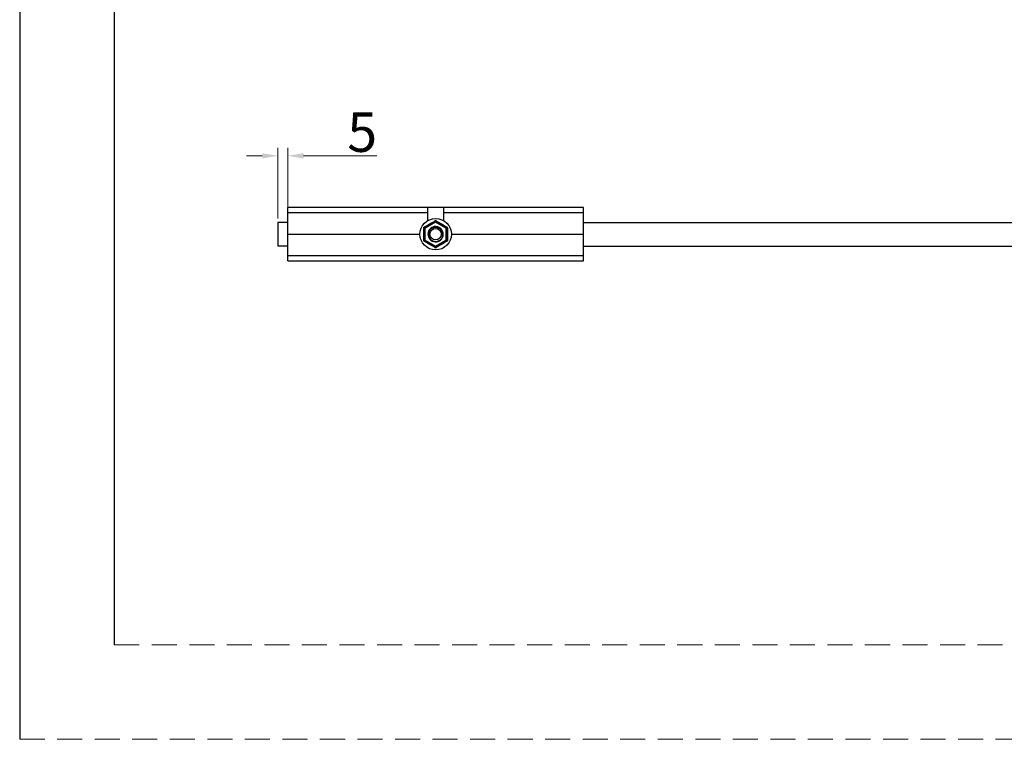
# Model space of a CAD drawing. Units: millimetres. Extents: x 6544 to 20584, y 300 to 8777.
# Drawn here: x 15453 to 15578, y 300 to 391 of the extents above; entities that cross this region are included whole.
import ezdxf

# ---------------------------------------------------------------- set-up
doc = ezdxf.new("R2010")
doc.units = ezdxf.units.MM
doc.linetypes.add('HIDDEN2', pattern=[4.7625, 3.175, -1.5875])
doc.layers.add('LAY0002', color=7, linetype='Continuous', lineweight=30)
doc.layers.add('虚线', color=9, linetype='HIDDEN2', lineweight=13)
doc.styles.add('样式 1', font='txt', dxfattribs={"height": 3.5})
doc.dimstyles.new('缩小1：2', dxfattribs={"dimtxt": 3.5, "dimasz": 2, "dimexe": 1, "dimexo": 0.5, "dimgap": 0.5, "dimtad": 1, "dimdec": 1, "dimlfac": 2, "dimdsep": 46, "dimtxsty": '样式 1', "dimcen": 0.09, "dimclrd": 4, "dimclre": 4, "dimclrt": 4, "dimadec": 0, "dimazin": 2, "dimtm": 1e-09, "dimtfac": 1, "dimtdec": 1, "dimtofl": 0, "dimtmove": 0, "dimatfit": 3, "dimfxl": 1, "dimtolj": 1, "dimlwd": 18, "dimlwe": 18, "dimarcsym": 0})

# ---------------------------------------------------------------- blocks, each defined once
blk = doc.blocks.new('*D109')
at = {"layer": 'Defpoints', "color": 0, "transparency": 16777216}
for p in [(15486.72, 373.89), (15485.47, 365.44), (15486.72, 365.44)]:
    blk.add_point(p, dxfattribs=at)
at = {"layer": 'LAY0002', "color": 4, "linetype": 'Continuous', "lineweight": 18, "transparency": 16777216}
for p, q in [((15485.47, 365.94), (15485.47, 374.89)), ((15486.72, 365.94), (15486.72, 374.89)), ((15483.47, 373.89), (15481.47, 373.89)), ((15488.72, 373.89), (15498, 373.89))]:
    blk.add_line(p, q, dxfattribs=at)
at = {"layer": 'LAY0002', "color": 4, "transparency": 16777216}
for points in [[(15483.47, 374.22), (15483.47, 373.55), (15485.47, 373.89)], [(15488.72, 374.22), (15488.72, 373.55), (15486.72, 373.89)]]:
    blk.add_solid(points, dxfattribs=at)
at = {"layer": 'LAY0002', "color": 4, "transparency": 16777216, "insert": (15496.16, 376.89), "char_height": 3.5, "attachment_point": 5, "style": '样式 1'}
blk.add_mtext('\\A1;{\\H1.4286x;5}', dxfattribs=at)

msp = doc.modelspace()

# ---------------------------------------------------------------- linework, layer by layer
at = {"color": 1}
msp.add_line((15452.704, 745.319), (15452.704, 299.819), dxfattribs=at)
msp.add_line((15464.704, 733.319), (15464.704, 311.819))
at = {"color": 7, "linetype": 'Continuous'}
for p, q in [((15524.225, 367.316), (15486.725, 367.316)), ((15486.725, 360.566), (15486.725, 367.316)), ((15504.45, 367.316), (15504.45, 365.658)), ((15506.5, 365.658), (15506.5, 367.316)), ((15524.225, 360.566), (15524.225, 367.316)), ((15486.725, 366.691), (15504.45, 366.691)), ((15506.5, 366.691), (15524.225, 366.691)), ((15505.412, 365.565), (15504.1, 364.807)), ((15504.162, 364.699), (15504.1, 364.807)), ((15505.475, 365.457), (15504.162, 364.699)), ((15505.412, 365.565), (15505.475, 365.457)), ((15505.475, 365.645), (15505.475, 365.582)), ((15505.475, 365.457), (15505.537, 365.565)), ((15506.787, 364.699), (15505.475, 365.457)), ((15506.85, 364.807), (15505.537, 365.565)), ((15506.85, 364.807), (15506.787, 364.699)), ((15486.725, 363.941), (15503.479, 363.941)), ((15504.037, 364.699), (15504.037, 363.184)), ((15504.037, 364.699), (15504.162, 364.699)), ((15504.162, 363.184), (15504.162, 364.699)), ((15506.787, 364.699), (15506.787, 363.184)), ((15506.787, 364.699), (15506.912, 364.699)), ((15506.912, 363.184), (15506.912, 364.699)), ((15507.47, 363.941), (15524.225, 363.941)), ((15504.162, 363.184), (15504.037, 363.184)), ((15504.1, 363.075), (15504.162, 363.184)), ((15504.1, 363.075), (15505.412, 362.318)), ((15504.162, 363.184), (15505.475, 362.426)), ((15505.475, 362.426), (15505.412, 362.318)), ((15505.475, 362.426), (15506.787, 363.184)), ((15505.537, 362.318), (15505.475, 362.426)), ((15505.475, 362.238), (15505.475, 362.301)), ((15505.537, 362.318), (15506.85, 363.075)), ((15506.787, 363.184), (15506.85, 363.075)), ((15506.912, 363.184), (15506.787, 363.184)), ((15524.225, 361.191), (15486.725, 361.191)), ((15486.725, 360.566), (15524.225, 360.566))]:
    msp.add_line(p, q, dxfattribs=at)
for radius in [2, 0.725]:
    msp.add_circle((15505.475, 363.941), radius, dxfattribs=at)
for centre, radius, start, end in [((15504.162, 364.699), 0.125, 120, 180), ((15505.475, 363.941), 0.975, 77.00962, 74.4579), ((15505.475, 365.41), 0.235, 90.03218, 120.88412), ((15505.475, 365.457), 0.125, 60, 120), ((15505.474, 365.41), 0.235, 59.1167, 89.96699), ((15506.787, 364.699), 0.125, 0, 60), ((15505.467, 363.96), 0.83, 10.37761, 11.55194), ((15505.508, 363.949), 0.791, 11.40895, 11.65688), ((15505.468, 363.96), 0.828, 10.0981, 10.37738), ((15505.471, 363.941), 0.829, 0.59707, 11.44608), ((15505.458, 363.943), 0.841, 349.06563, 354.79241), ((15505.517, 363.942), 0.783, 0.34224, 0.53555), ((15505.522, 363.942), 0.778, 359.93107, 0.34246), ((15505.466, 364.017), 0.851, 354.93942, 6.36972), ((15504.162, 363.184), 0.125, 180, 240), ((15505.475, 362.426), 0.125, 240, 300), ((15506.787, 363.184), 0.125, 300, 0), ((15505.475, 362.473), 0.235, 239.1167, 269.96699), ((15505.474, 362.473), 0.235, 270.03218, 300.88412)]:
    msp.add_arc(centre, radius, start, end, dxfattribs=at)
for points, knots in [([(15503.968, 364.672), (15503.968, 364.693), (15503.973, 364.735), (15503.997, 364.795), (15504.036, 364.845), (15504.07, 364.871), (15504.088, 364.881)], [0, 0, 0, 0, 0.2479873, 0.5000156, 0.752036, 1, 1, 1, 1]), ([(15504.088, 364.881), (15504.194, 364.94), (15504.407, 365.059), (15504.725, 365.24), (15505.041, 365.425), (15505.25, 365.55), (15505.354, 365.612)], [0, 0, 0, 0, 0.2484681, 0.5, 0.7515319, 1, 1, 1, 1]), ([(15504.088, 364.881), (15504.09, 364.876), (15504.094, 364.868), (15504.098, 364.855), (15504.102, 364.843), (15504.104, 364.832), (15504.105, 364.823), (15504.105, 364.816), (15504.103, 364.811), (15504.101, 364.808), (15504.1, 364.807)], [0, 0, 0, 0, 0.187906, 0.3655361, 0.5272791, 0.6683804, 0.785214, 0.8770271, 0.9459763, 1, 1, 1, 1]), ([(15505.475, 364.794), (15505.418, 364.796), (15505.332, 364.789), (15505.221, 364.764), (15505.113, 364.727), (15504.986, 364.662), (15504.874, 364.573), (15504.797, 364.49), (15504.727, 364.4), (15504.658, 364.275), (15504.605, 364.112), (15504.591, 363.998), (15504.59, 363.941)], [0, 0, 0, 0, 0.1249594, 0.1875255, 0.2500739, 0.3750323, 0.4999903, 0.5625452, 0.6251032, 0.7500696, 0.8750347, 1, 1, 1, 1]), ([(15506.312, 364.111), (15506.305, 364.172), (15506.279, 364.292), (15506.202, 364.459), (15506.092, 364.607), (15505.977, 364.709), (15505.875, 364.776), (15505.766, 364.833), (15505.621, 364.882), (15505.438, 364.907), (15505.316, 364.901), (15505.255, 364.891)], [0, 0, 0, 0, 0.1249112, 0.2498455, 0.3747968, 0.4997678, 0.5623388, 0.6249141, 0.7499231, 0.8749476, 1, 1, 1, 1]), ([(15505.354, 365.612), (15505.357, 365.608), (15505.363, 365.6), (15505.372, 365.59), (15505.38, 365.581), (15505.388, 365.574), (15505.396, 365.568), (15505.402, 365.565), (15505.408, 365.564), (15505.411, 365.565), (15505.412, 365.565)], [0, 0, 0, 0, 0.1879049, 0.365535, 0.5272788, 0.6683813, 0.785216, 0.8770296, 0.9459782, 1, 1, 1, 1]), ([(15506.279, 364.126), (15506.27, 364.172), (15506.243, 364.263), (15506.181, 364.39), (15506.098, 364.505), (15505.996, 364.604), (15505.88, 364.685), (15505.752, 364.745), (15505.615, 364.783), (15505.522, 364.793), (15505.475, 364.794)], [0, 0, 0, 0, 0.1250185, 0.2500202, 0.3750135, 0.5000087, 0.6250047, 0.7499942, 0.8750097, 1, 1, 1, 1]), ([(15505.595, 365.612), (15505.592, 365.608), (15505.586, 365.6), (15505.577, 365.59), (15505.569, 365.581), (15505.561, 365.574), (15505.553, 365.568), (15505.547, 365.565), (15505.542, 365.564), (15505.538, 365.565), (15505.537, 365.565)], [0, 0, 0, 0, 0.187906, 0.3655361, 0.5272791, 0.6683804, 0.7852141, 0.8770271, 0.9459763, 1, 1, 1, 1]), ([(15505.595, 365.612), (15505.699, 365.55), (15505.908, 365.425), (15506.224, 365.24), (15506.542, 365.059), (15506.755, 364.94), (15506.861, 364.881)], [0, 0, 0, 0, 0.2484681, 0.5, 0.7515319, 1, 1, 1, 1]), ([(15506.422, 363.941), (15506.424, 363.995), (15506.417, 364.103), (15506.379, 364.261), (15506.315, 364.41), (15506.228, 364.546), (15506.118, 364.666), (15505.991, 364.766), (15505.848, 364.843), (15505.746, 364.878), (15505.694, 364.891)], [0, 0, 0, 0, 0.124991, 0.250002, 0.3749945, 0.4999942, 0.6249937, 0.7499896, 0.8750053, 1, 1, 1, 1]), ([(15506.861, 364.881), (15506.859, 364.876), (15506.855, 364.868), (15506.851, 364.855), (15506.847, 364.843), (15506.845, 364.832), (15506.844, 364.823), (15506.844, 364.816), (15506.846, 364.811), (15506.848, 364.808), (15506.85, 364.807)], [0, 0, 0, 0, 0.1879048, 0.3655347, 0.5272783, 0.6683805, 0.7852151, 0.8770288, 0.9459777, 1, 1, 1, 1]), ([(15506.861, 364.881), (15506.879, 364.871), (15506.913, 364.845), (15506.952, 364.795), (15506.977, 364.735), (15506.982, 364.693), (15506.981, 364.672)], [0, 0, 0, 0, 0.2479873, 0.5000156, 0.752036, 1, 1, 1, 1]), ([(15503.968, 364.672), (15503.973, 364.673), (15503.982, 364.674), (15503.995, 364.677), (15504.007, 364.68), (15504.018, 364.683), (15504.026, 364.687), (15504.032, 364.691), (15504.036, 364.695), (15504.037, 364.698), (15504.037, 364.699)], [0, 0, 0, 0, 0.1879048, 0.3655347, 0.5272783, 0.6683805, 0.7852151, 0.8770288, 0.9459777, 1, 1, 1, 1]), ([(15503.968, 363.211), (15503.97, 363.332), (15503.973, 363.575), (15503.975, 363.941), (15503.973, 364.308), (15503.97, 364.551), (15503.968, 364.672)], [0, 0, 0, 0, 0.2484717, 0.4999998, 0.751528, 1, 1, 1, 1]), ([(15504.59, 363.941), (15504.589, 363.883), (15504.598, 363.764), (15504.646, 363.593), (15504.727, 363.435), (15504.838, 363.296), (15504.974, 363.181), (15505.129, 363.095), (15505.298, 363.041), (15505.416, 363.027), (15505.475, 363.025)], [0, 0, 0, 0, 0.1249993, 0.2500018, 0.3750005, 0.4999917, 0.6249888, 0.7499903, 0.8749958, 1, 1, 1, 1]), ([(15505.475, 363.025), (15505.535, 363.024), (15505.658, 363.033), (15505.835, 363.084), (15505.971, 363.154), (15506.07, 363.225), (15506.162, 363.306), (15506.261, 363.423), (15506.335, 363.557), (15506.378, 363.671), (15506.41, 363.789), (15506.421, 363.881), (15506.422, 363.941)], [0, 0, 0, 0, 0.1249579, 0.2499209, 0.374886, 0.4374428, 0.4999972, 0.6249554, 0.7499156, 0.8124643, 0.8750316, 1, 1, 1, 1]), ([(15506.3, 363.941), (15506.3, 363.915), (15506.297, 363.862), (15506.289, 363.81), (15506.284, 363.784)], [0, 0, 0, 0, 0.5000009, 1, 1, 1, 1]), ([(15506.284, 363.784), (15506.292, 363.809), (15506.304, 363.862), (15506.312, 363.915), (15506.314, 363.941)], [0, 0, 0, 0, 0.4999677, 1, 1, 1, 1]), ([(15506.981, 364.672), (15506.976, 364.673), (15506.967, 364.674), (15506.954, 364.677), (15506.942, 364.68), (15506.931, 364.683), (15506.923, 364.687), (15506.917, 364.691), (15506.913, 364.695), (15506.912, 364.698), (15506.912, 364.699)], [0, 0, 0, 0, 0.1879058, 0.3655358, 0.5272789, 0.6683803, 0.785214, 0.8770271, 0.9459763, 1, 1, 1, 1]), ([(15506.981, 364.672), (15506.979, 364.551), (15506.976, 364.308), (15506.974, 363.941), (15506.976, 363.575), (15506.979, 363.332), (15506.981, 363.211)], [0, 0, 0, 0, 0.2484717, 0.4999998, 0.751528, 1, 1, 1, 1]), ([(15504.088, 363.002), (15504.07, 363.012), (15504.036, 363.038), (15503.997, 363.088), (15503.973, 363.148), (15503.968, 363.19), (15503.968, 363.211)], [0, 0, 0, 0, 0.2479873, 0.5000156, 0.752036, 1, 1, 1, 1]), ([(15503.968, 363.211), (15503.973, 363.21), (15503.982, 363.209), (15503.995, 363.206), (15504.007, 363.203), (15504.018, 363.2), (15504.026, 363.196), (15504.032, 363.192), (15504.036, 363.188), (15504.037, 363.185), (15504.037, 363.184)], [0, 0, 0, 0, 0.1879058, 0.3655358, 0.5272789, 0.6683803, 0.785214, 0.8770271, 0.9459763, 1, 1, 1, 1]), ([(15504.088, 363.002), (15504.09, 363.006), (15504.094, 363.015), (15504.098, 363.028), (15504.102, 363.04), (15504.104, 363.051), (15504.105, 363.06), (15504.105, 363.067), (15504.103, 363.072), (15504.101, 363.075), (15504.1, 363.075)], [0, 0, 0, 0, 0.1879048, 0.3655347, 0.5272783, 0.6683805, 0.7852151, 0.8770288, 0.9459777, 1, 1, 1, 1]), ([(15505.354, 362.271), (15505.25, 362.333), (15505.041, 362.458), (15504.725, 362.643), (15504.407, 362.824), (15504.194, 362.943), (15504.088, 363.002)], [0, 0, 0, 0, 0.2484681, 0.5, 0.7515319, 1, 1, 1, 1]), ([(15505.354, 362.271), (15505.357, 362.275), (15505.363, 362.283), (15505.372, 362.293), (15505.38, 362.302), (15505.388, 362.309), (15505.396, 362.314), (15505.402, 362.318), (15505.408, 362.319), (15505.411, 362.318), (15505.412, 362.318)], [0, 0, 0, 0, 0.187906, 0.3655361, 0.5272791, 0.6683804, 0.7852141, 0.8770271, 0.9459763, 1, 1, 1, 1]), ([(15505.595, 362.271), (15505.592, 362.275), (15505.586, 362.283), (15505.577, 362.293), (15505.569, 362.302), (15505.561, 362.309), (15505.553, 362.314), (15505.547, 362.318), (15505.542, 362.319), (15505.538, 362.318), (15505.537, 362.318)], [0, 0, 0, 0, 0.1879049, 0.365535, 0.5272788, 0.6683813, 0.785216, 0.8770296, 0.9459782, 1, 1, 1, 1]), ([(15506.861, 363.002), (15506.755, 362.943), (15506.542, 362.824), (15506.224, 362.643), (15505.908, 362.458), (15505.699, 362.333), (15505.595, 362.271)], [0, 0, 0, 0, 0.2484681, 0.5, 0.7515319, 1, 1, 1, 1]), ([(15506.861, 363.002), (15506.859, 363.006), (15506.855, 363.015), (15506.851, 363.028), (15506.847, 363.04), (15506.845, 363.051), (15506.844, 363.06), (15506.844, 363.067), (15506.846, 363.072), (15506.848, 363.075), (15506.85, 363.075)], [0, 0, 0, 0, 0.187906, 0.3655361, 0.5272791, 0.6683804, 0.785214, 0.8770271, 0.9459763, 1, 1, 1, 1]), ([(15506.981, 363.211), (15506.982, 363.19), (15506.977, 363.148), (15506.952, 363.088), (15506.913, 363.038), (15506.879, 363.012), (15506.861, 363.002)], [0, 0, 0, 0, 0.2479873, 0.5000156, 0.752036, 1, 1, 1, 1]), ([(15506.981, 363.211), (15506.976, 363.21), (15506.967, 363.209), (15506.954, 363.206), (15506.942, 363.203), (15506.931, 363.2), (15506.923, 363.196), (15506.917, 363.192), (15506.913, 363.188), (15506.912, 363.185), (15506.912, 363.184)], [0, 0, 0, 0, 0.1879048, 0.3655347, 0.5272783, 0.6683805, 0.7852151, 0.8770288, 0.9459777, 1, 1, 1, 1])]:
    msp.add_open_spline(points, degree=3, knots=knots, dxfattribs=at)
at = {"layer": 'LAY0002'}
for p, q in [((15486.725, 365.441), (15485.475, 365.441)), ((15485.475, 365.441), (15485.475, 362.441)), ((15524.225, 365.441), (15591.593, 365.441)), ((15486.725, 362.441), (15485.475, 362.441)), ((15524.225, 362.441), (15591.593, 362.441))]:
    msp.add_line(p, q, dxfattribs=at)
at = {"layer": '虚线', "color": 0}
for p, q in [((15464.704, 311.819), (16070.704, 311.819)), ((15452.704, 299.819), (16082.704, 299.819))]:
    msp.add_line(p, q, dxfattribs=at)

# ---------------------------------------------------------------- dimensions: what is measured, and where the dimension line sits
at = {"layer": 'LAY0002'}
dim = msp.add_linear_dim(base=(15486.725, 373.885), p1=(15485.475, 365.441), p2=(15486.725, 365.441), angle=180, text='{\\H1.4286x;5}', dimstyle='缩小1：2', override={"dimfxl": 1.25}, dxfattribs=at)
dim.commit()
dim.dimension.update_dxf_attribs({"geometry": '*D109', "text_midpoint": (15496.155, 373.885), "dimtype": 160})

doc.saveas('drawing.dxf')
